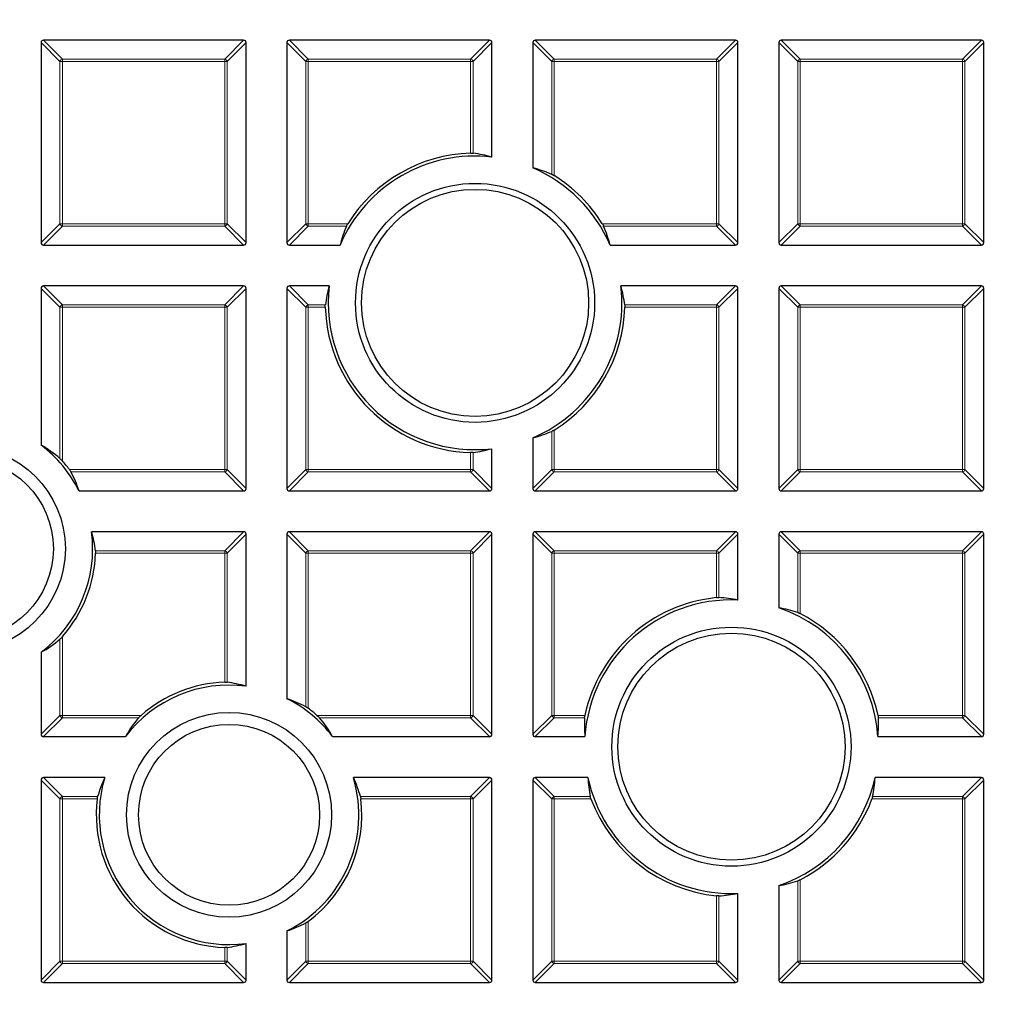
# Model space of a CAD drawing. Units: millimetres. Extents: x 0 to 420, y 0 to 297.
# Drawn here: x 130 to 151, y 200 to 221 of the extents above; entities that cross this region are included whole.
import ezdxf

# ---------------------------------------------------------------- set-up
doc = ezdxf.new("R2010")
doc.units = ezdxf.units.MM

msp = doc.modelspace()

# ---------------------------------------------------------------- linework, layer by layer
at = {"color": 7, "linetype": 'Continuous', "lineweight": 25}
for p, q in [((130.8957, 220.1834), (130.8957, 215.9967)), ((135.132, 220.2329), (130.9452, 220.2329)), ((135.1815, 215.9967), (135.1815, 220.1834)), ((136.0386, 220.1834), (136.0386, 215.9967)), ((140.2748, 220.2329), (136.0881, 220.2329)), ((140.3243, 217.7883), (140.3243, 220.1834)), ((141.1815, 220.1834), (141.1815, 217.5603)), ((145.4177, 220.2329), (141.2309, 220.2329)), ((145.4672, 215.9967), (145.4672, 220.1834)), ((146.3243, 220.1834), (146.3243, 215.9967)), ((150.5605, 220.2329), (146.3738, 220.2329)), ((150.61, 215.9967), (150.61, 220.1834)), ((130.9452, 215.9472), (135.132, 215.9472)), ((136.0881, 215.9472), (137.1484, 215.9472)), ((142.7946, 215.9472), (145.4177, 215.9472)), ((146.3738, 215.9472), (150.5605, 215.9472)), ((130.8957, 215.0405), (130.8957, 211.7592)), ((135.132, 215.09), (130.9452, 215.09)), ((135.1815, 210.8538), (135.1815, 215.0405)), ((136.0386, 215.0405), (136.0386, 210.8538)), ((136.9204, 215.09), (136.0881, 215.09)), ((145.4177, 215.09), (143.0226, 215.09)), ((145.4672, 210.8538), (145.4672, 215.0405)), ((146.3243, 215.0405), (146.3243, 210.8538)), ((150.5605, 215.09), (146.3738, 215.09)), ((150.61, 210.8538), (150.61, 215.0405)), ((141.1815, 211.9142), (141.1815, 210.8538)), ((140.3243, 210.8538), (140.3243, 211.6861)), ((131.6894, 210.8043), (135.132, 210.8043)), ((136.0881, 210.8043), (140.2748, 210.8043)), ((141.2309, 210.8043), (145.4177, 210.8043)), ((146.3738, 210.8043), (150.5605, 210.8043)), ((135.132, 209.9472), (131.9515, 209.9472)), ((135.1815, 206.7173), (135.1815, 209.8977)), ((136.0386, 209.8977), (136.0386, 206.4551)), ((140.2748, 209.9472), (136.0881, 209.9472)), ((140.3243, 205.7109), (140.3243, 209.8977)), ((141.1815, 209.8977), (141.1815, 205.7109)), ((145.4177, 209.9472), (141.2309, 209.9472)), ((145.4672, 208.5198), (145.4672, 209.8977)), ((146.3243, 209.8977), (146.3243, 208.3583)), ((150.5605, 209.9472), (146.3738, 209.9472)), ((150.61, 205.7109), (150.61, 209.8977)), ((130.8957, 207.4264), (130.8957, 205.7109)), ((130.9452, 205.6615), (132.6607, 205.6615)), ((136.9935, 205.6615), (140.2748, 205.6615)), ((141.2309, 205.6615), (142.2685, 205.6615)), ((148.397, 205.6615), (150.5605, 205.6615)), ((130.8957, 204.7548), (130.8957, 200.5681)), ((132.2267, 204.8043), (130.9452, 204.8043)), ((140.2748, 204.8043), (137.4274, 204.8043)), ((140.3243, 200.5681), (140.3243, 204.7548)), ((141.1815, 204.7548), (141.1815, 200.5681)), ((142.3303, 204.8043), (141.2309, 204.8043)), ((150.5605, 204.8043), (148.3353, 204.8043)), ((150.61, 200.5681), (150.61, 204.7548)), ((146.3243, 202.5443), (146.3243, 200.5681)), ((145.4672, 200.5681), (145.4672, 202.3828)), ((136.0386, 201.5973), (136.0386, 200.5681)), ((135.1815, 200.5681), (135.1815, 201.3352)), ((130.9452, 200.5186), (135.132, 200.5186)), ((136.0881, 200.5186), (140.2748, 200.5186)), ((141.2309, 200.5186), (145.4177, 200.5186)), ((146.3738, 200.5186), (150.5605, 200.5186))]:
    msp.add_line(p, q, dxfattribs=at)
at = {"color": 8, "linetype": 'Continuous', "lineweight": 18}
for p, q in [((131.2916, 219.7875), (130.8957, 220.1834)), ((130.9452, 220.2329), (131.3411, 219.837)), ((134.7361, 219.837), (135.132, 220.2329)), ((135.1815, 220.1834), (134.7856, 219.7875)), ((136.4345, 219.7875), (136.0386, 220.1834)), ((136.0881, 220.2329), (136.484, 219.837)), ((139.8789, 219.837), (140.2748, 220.2329)), ((140.3243, 220.1834), (139.9284, 219.7875)), ((141.5774, 219.7875), (141.1815, 220.1834)), ((141.2309, 220.2329), (141.6268, 219.837)), ((145.0218, 219.837), (145.4177, 220.2329)), ((145.4672, 220.1834), (145.0713, 219.7875)), ((146.7202, 219.7875), (146.3243, 220.1834)), ((146.3738, 220.2329), (146.7697, 219.837)), ((150.1646, 219.837), (150.5605, 220.2329)), ((150.61, 220.1834), (150.2141, 219.7875)), ((131.3411, 219.7875), (131.2916, 219.7875)), ((131.2916, 216.3926), (131.2916, 219.7875)), ((131.3411, 219.837), (131.3411, 219.7875)), ((131.3411, 219.837), (134.7361, 219.837)), ((134.7361, 219.7875), (131.3411, 219.7875)), ((131.3411, 219.7875), (131.3411, 216.3926)), ((134.7361, 219.837), (134.7361, 219.7875)), ((134.7361, 216.3926), (134.7361, 219.7875)), ((134.7856, 219.7875), (134.7361, 219.7875)), ((134.7856, 219.7875), (134.7856, 216.3926)), ((136.484, 219.7875), (136.4345, 219.7875)), ((136.4345, 216.3926), (136.4345, 219.7875)), ((136.484, 219.837), (136.484, 219.7875)), ((136.484, 219.837), (139.8789, 219.837)), ((136.484, 219.7875), (136.484, 216.3926)), ((139.8789, 219.7875), (136.484, 219.7875)), ((139.8789, 219.837), (139.8789, 219.7875)), ((139.9284, 219.7875), (139.8789, 219.7875)), ((139.8789, 217.8698), (139.8789, 219.7875)), ((139.9284, 219.7875), (139.9284, 217.8684)), ((141.6268, 219.7875), (141.5774, 219.7875)), ((141.5774, 217.4256), (141.5774, 219.7875)), ((141.6268, 219.837), (145.0218, 219.837)), ((141.6268, 219.837), (141.6268, 219.7875)), ((145.0218, 219.7875), (141.6268, 219.7875)), ((141.6268, 219.7875), (141.6268, 217.3983)), ((145.0218, 219.837), (145.0218, 219.7875)), ((145.0218, 216.3926), (145.0218, 219.7875)), ((145.0713, 219.7875), (145.0218, 219.7875)), ((145.0713, 219.7875), (145.0713, 216.3926)), ((146.7202, 216.3926), (146.7202, 219.7875)), ((146.7697, 219.7875), (146.7202, 219.7875)), ((146.7697, 219.837), (150.1646, 219.837)), ((146.7697, 219.837), (146.7697, 219.7875)), ((146.7697, 219.7875), (146.7697, 216.3926)), ((150.1646, 219.7875), (146.7697, 219.7875)), ((150.1646, 219.837), (150.1646, 219.7875)), ((150.1646, 216.3926), (150.1646, 219.7875)), ((150.2141, 219.7875), (150.1646, 219.7875)), ((150.2141, 219.7875), (150.2141, 216.3926)), ((130.8957, 215.9967), (131.2916, 216.3926)), ((131.3411, 216.3431), (130.9452, 215.9472)), ((131.3411, 216.3926), (131.2916, 216.3926)), ((131.3411, 216.3926), (134.7361, 216.3926)), ((131.3411, 216.3926), (131.3411, 216.3431)), ((134.7361, 216.3431), (131.3411, 216.3431)), ((134.7361, 216.3926), (134.7361, 216.3431)), ((134.7856, 216.3926), (134.7361, 216.3926)), ((135.132, 215.9472), (134.7361, 216.3431)), ((134.7856, 216.3926), (135.1815, 215.9967)), ((136.0386, 215.9967), (136.4345, 216.3926)), ((136.484, 216.3431), (136.0881, 215.9472)), ((136.484, 216.3926), (136.4345, 216.3926)), ((136.484, 216.3926), (136.484, 216.3431)), ((136.484, 216.3926), (137.3104, 216.3926)), ((137.2832, 216.3431), (136.484, 216.3431)), ((142.6326, 216.3926), (145.0218, 216.3926)), ((145.0218, 216.3431), (142.6599, 216.3431)), ((145.0218, 216.3926), (145.0218, 216.3431)), ((145.0713, 216.3926), (145.0218, 216.3926)), ((145.4177, 215.9472), (145.0218, 216.3431)), ((145.0713, 216.3926), (145.4672, 215.9967)), ((146.3243, 215.9967), (146.7202, 216.3926)), ((146.7697, 216.3431), (146.3738, 215.9472)), ((146.7697, 216.3926), (146.7202, 216.3926)), ((146.7697, 216.3926), (150.1646, 216.3926)), ((146.7697, 216.3926), (146.7697, 216.3431)), ((150.1646, 216.3431), (146.7697, 216.3431)), ((150.2141, 216.3926), (150.1646, 216.3926)), ((150.1646, 216.3926), (150.1646, 216.3431)), ((150.5605, 215.9472), (150.1646, 216.3431)), ((150.2141, 216.3926), (150.61, 215.9967)), ((131.2916, 214.6446), (130.8957, 215.0405)), ((130.9452, 215.09), (131.3411, 214.6941)), ((134.7361, 214.6941), (135.132, 215.09)), ((135.1815, 215.0405), (134.7856, 214.6446)), ((136.4345, 214.6446), (136.0386, 215.0405)), ((136.0881, 215.09), (136.484, 214.6941)), ((145.0218, 214.6941), (145.4177, 215.09)), ((145.4672, 215.0405), (145.0713, 214.6446)), ((146.7202, 214.6446), (146.3243, 215.0405)), ((146.3738, 215.09), (146.7697, 214.6941)), ((150.1646, 214.6941), (150.5605, 215.09)), ((150.61, 215.0405), (150.2141, 214.6446)), ((131.3411, 214.6446), (131.2916, 214.6446)), ((131.2916, 211.4825), (131.2916, 214.6446)), ((131.3411, 214.6941), (131.3411, 214.6446)), ((131.3411, 214.6941), (134.7361, 214.6941)), ((134.7361, 214.6446), (131.3411, 214.6446)), ((131.3411, 214.6446), (131.3411, 211.4317)), ((134.7361, 214.6941), (134.7361, 214.6446)), ((134.7361, 211.2497), (134.7361, 214.6446)), ((134.7856, 214.6446), (134.7361, 214.6446)), ((134.7856, 214.6446), (134.7856, 211.2497)), ((136.484, 214.6446), (136.4345, 214.6446)), ((136.4345, 211.2497), (136.4345, 214.6446)), ((136.484, 214.6941), (136.484, 214.6446)), ((136.484, 214.6941), (136.8404, 214.6941)), ((136.484, 214.6446), (136.484, 211.2497)), ((136.839, 214.6446), (136.484, 214.6446)), ((143.1026, 214.6941), (145.0218, 214.6941)), ((145.0218, 214.6446), (143.1041, 214.6446)), ((145.0218, 214.6941), (145.0218, 214.6446)), ((145.0713, 214.6446), (145.0218, 214.6446)), ((145.0218, 211.2497), (145.0218, 214.6446)), ((145.0713, 214.6446), (145.0713, 211.2497)), ((146.7202, 211.2497), (146.7202, 214.6446)), ((146.7697, 214.6446), (146.7202, 214.6446)), ((146.7697, 214.6941), (150.1646, 214.6941)), ((146.7697, 214.6941), (146.7697, 214.6446)), ((150.1646, 214.6446), (146.7697, 214.6446)), ((146.7697, 214.6446), (146.7697, 211.2497)), ((150.1646, 214.6941), (150.1646, 214.6446)), ((150.2141, 214.6446), (150.1646, 214.6446)), ((150.1646, 211.2497), (150.1646, 214.6446)), ((150.2141, 214.6446), (150.2141, 211.2497)), ((141.6268, 212.0762), (141.6268, 211.2497)), ((141.5774, 211.2497), (141.5774, 212.0489)), ((139.8789, 211.2497), (139.8789, 211.6047)), ((139.9284, 211.6061), (139.9284, 211.2497)), ((131.4887, 211.2497), (134.7361, 211.2497)), ((134.7361, 211.2002), (131.5216, 211.2002)), ((134.7361, 211.2497), (134.7361, 211.2002)), ((134.7856, 211.2497), (134.7361, 211.2497)), ((135.132, 210.8043), (134.7361, 211.2002)), ((134.7856, 211.2497), (135.1815, 210.8538)), ((136.0386, 210.8538), (136.4345, 211.2497)), ((136.484, 211.2002), (136.0881, 210.8043)), ((136.484, 211.2497), (136.4345, 211.2497)), ((136.484, 211.2497), (139.8789, 211.2497)), ((136.484, 211.2497), (136.484, 211.2002)), ((139.8789, 211.2002), (136.484, 211.2002)), ((139.8789, 211.2497), (139.8789, 211.2002)), ((139.9284, 211.2497), (139.8789, 211.2497)), ((140.2748, 210.8043), (139.8789, 211.2002)), ((139.9284, 211.2497), (140.3243, 210.8538)), ((141.1815, 210.8538), (141.5774, 211.2497)), ((141.6268, 211.2002), (141.2309, 210.8043)), ((141.6268, 211.2497), (141.5774, 211.2497)), ((141.6268, 211.2497), (141.6268, 211.2002)), ((141.6268, 211.2497), (145.0218, 211.2497)), ((145.0218, 211.2002), (141.6268, 211.2002)), ((145.0713, 211.2497), (145.0218, 211.2497)), ((145.0218, 211.2497), (145.0218, 211.2002)), ((145.4177, 210.8043), (145.0218, 211.2002)), ((145.0713, 211.2497), (145.4672, 210.8538)), ((146.3243, 210.8538), (146.7202, 211.2497)), ((146.7697, 211.2002), (146.3738, 210.8043)), ((146.7697, 211.2497), (146.7202, 211.2497)), ((146.7697, 211.2497), (146.7697, 211.2002)), ((146.7697, 211.2497), (150.1646, 211.2497)), ((150.1646, 211.2002), (146.7697, 211.2002)), ((150.2141, 211.2497), (150.1646, 211.2497)), ((150.1646, 211.2497), (150.1646, 211.2002)), ((150.5605, 210.8043), (150.1646, 211.2002)), ((150.2141, 211.2497), (150.61, 210.8538)), ((134.7361, 209.5513), (135.132, 209.9472)), ((135.1815, 209.8977), (134.7856, 209.5018)), ((136.4345, 209.5018), (136.0386, 209.8977)), ((136.0881, 209.9472), (136.484, 209.5513)), ((139.8789, 209.5513), (140.2748, 209.9472)), ((140.3243, 209.8977), (139.9284, 209.5018)), ((141.5774, 209.5018), (141.1815, 209.8977)), ((141.2309, 209.9472), (141.6268, 209.5513)), ((145.0218, 209.5513), (145.4177, 209.9472)), ((145.4672, 209.8977), (145.0713, 209.5018)), ((146.7202, 209.5018), (146.3243, 209.8977)), ((146.3738, 209.9472), (146.7697, 209.5513)), ((150.1646, 209.5513), (150.5605, 209.9472)), ((150.61, 209.8977), (150.2141, 209.5018)), ((132.0345, 209.5513), (134.7361, 209.5513)), ((134.7361, 209.5018), (132.0358, 209.5018)), ((134.7361, 209.5513), (134.7361, 209.5018)), ((134.7856, 209.5018), (134.7361, 209.5018)), ((134.7361, 206.8015), (134.7361, 209.5018)), ((134.7856, 209.5018), (134.7856, 206.8002)), ((136.484, 209.5018), (136.4345, 209.5018)), ((136.4345, 206.2874), (136.4345, 209.5018)), ((136.484, 209.5513), (136.484, 209.5018)), ((136.484, 209.5513), (139.8789, 209.5513)), ((139.8789, 209.5018), (136.484, 209.5018)), ((136.484, 209.5018), (136.484, 206.2545)), ((139.8789, 209.5513), (139.8789, 209.5018)), ((139.8789, 206.1068), (139.8789, 209.5018)), ((139.9284, 209.5018), (139.8789, 209.5018)), ((139.9284, 209.5018), (139.9284, 206.1068)), ((141.5774, 206.1068), (141.5774, 209.5018)), ((141.6268, 209.5018), (141.5774, 209.5018)), ((141.6268, 209.5513), (145.0218, 209.5513)), ((141.6268, 209.5513), (141.6268, 209.5018)), ((141.6268, 209.5018), (141.6268, 206.1068)), ((145.0218, 209.5018), (141.6268, 209.5018)), ((145.0218, 209.5513), (145.0218, 209.5018)), ((145.0218, 208.5697), (145.0218, 209.5018)), ((145.0713, 209.5018), (145.0218, 209.5018)), ((145.0713, 209.5018), (145.0713, 208.5718)), ((146.7697, 209.5018), (146.7202, 209.5018)), ((146.7202, 208.2586), (146.7202, 209.5018)), ((146.7697, 209.5513), (146.7697, 209.5018)), ((146.7697, 209.5513), (150.1646, 209.5513)), ((146.7697, 209.5018), (146.7697, 208.2364)), ((150.1646, 209.5018), (146.7697, 209.5018)), ((150.1646, 209.5513), (150.1646, 209.5018)), ((150.1646, 206.1068), (150.1646, 209.5018)), ((150.2141, 209.5018), (150.1646, 209.5018)), ((150.2141, 209.5018), (150.2141, 206.1068)), ((131.3411, 207.7539), (131.3411, 206.1068)), ((131.2916, 206.1068), (131.2916, 207.7031)), ((130.8957, 205.7109), (131.2916, 206.1068)), ((131.3411, 206.1068), (131.2916, 206.1068)), ((131.3411, 206.1068), (131.3411, 206.0574)), ((131.3411, 206.1068), (132.9882, 206.1068)), ((136.6659, 206.1068), (139.8789, 206.1068)), ((139.8789, 206.1068), (139.8789, 206.0574)), ((139.9284, 206.1068), (139.8789, 206.1068)), ((139.9284, 206.1068), (140.3243, 205.7109)), ((141.1815, 205.7109), (141.5774, 206.1068)), ((141.6268, 206.1068), (141.5774, 206.1068)), ((141.6268, 206.1068), (142.2682, 206.1068)), ((141.6268, 206.1068), (141.6268, 206.0574)), ((148.3974, 206.1068), (150.1646, 206.1068)), ((150.1646, 206.1068), (150.1646, 206.0574)), ((150.2141, 206.1068), (150.1646, 206.1068)), ((150.2141, 206.1068), (150.61, 205.7109)), ((131.3411, 206.0574), (130.9452, 205.6615)), ((132.9374, 206.0574), (131.3411, 206.0574)), ((139.8789, 206.0574), (136.7168, 206.0574)), ((140.2748, 205.6615), (139.8789, 206.0574)), ((141.6268, 206.0574), (141.2309, 205.6615)), ((142.2606, 206.0574), (141.6268, 206.0574)), ((150.1646, 206.0574), (148.405, 206.0574)), ((150.5605, 205.6615), (150.1646, 206.0574)), ((131.2916, 204.3589), (130.8957, 204.7548)), ((130.9452, 204.8043), (131.3411, 204.4084)), ((139.8789, 204.4084), (140.2748, 204.8043)), ((140.3243, 204.7548), (139.9284, 204.3589)), ((141.5774, 204.3589), (141.1815, 204.7548)), ((141.2309, 204.8043), (141.6268, 204.4084)), ((150.1646, 204.4084), (150.5605, 204.8043)), ((150.61, 204.7548), (150.2141, 204.3589)), ((131.2916, 200.964), (131.2916, 204.3589)), ((131.3411, 204.3589), (131.2916, 204.3589)), ((131.3411, 204.4084), (131.3411, 204.3589)), ((131.3411, 204.4084), (132.0792, 204.4084)), ((131.3411, 204.3589), (131.3411, 200.964)), ((132.0703, 204.3589), (131.3411, 204.3589)), ((137.5749, 204.4084), (139.8789, 204.4084)), ((139.8789, 204.3589), (137.5838, 204.3589)), ((139.8789, 204.4084), (139.8789, 204.3589)), ((139.8789, 200.964), (139.8789, 204.3589)), ((139.9284, 204.3589), (139.8789, 204.3589)), ((139.9284, 204.3589), (139.9284, 200.964)), ((141.6268, 204.3589), (141.5774, 204.3589)), ((141.5774, 200.964), (141.5774, 204.3589)), ((141.6268, 204.4084), (141.6268, 204.3589)), ((141.6268, 204.4084), (142.3801, 204.4084)), ((141.6268, 204.3589), (141.6268, 200.964)), ((142.3954, 204.3589), (141.6268, 204.3589)), ((150.1646, 204.3589), (148.2702, 204.3589)), ((148.2854, 204.4084), (150.1646, 204.4084)), ((150.1646, 204.4084), (150.1646, 204.3589)), ((150.1646, 200.964), (150.1646, 204.3589)), ((150.2141, 204.3589), (150.1646, 204.3589)), ((150.2141, 204.3589), (150.2141, 200.964)), ((146.7202, 200.964), (146.7202, 202.644)), ((146.7697, 202.6662), (146.7697, 200.964)), ((145.0218, 200.964), (145.0218, 202.3328)), ((145.0713, 202.3308), (145.0713, 200.964)), ((136.484, 201.7979), (136.484, 200.964)), ((136.4345, 200.964), (136.4345, 201.7651)), ((134.7361, 200.964), (134.7361, 201.2509)), ((134.7856, 201.2522), (134.7856, 200.964)), ((130.8957, 200.5681), (131.2916, 200.964)), ((131.3411, 200.964), (131.2916, 200.964)), ((131.3411, 200.964), (131.3411, 200.9145)), ((131.3411, 200.964), (134.7361, 200.964)), ((134.7361, 200.964), (134.7361, 200.9145)), ((134.7856, 200.964), (134.7361, 200.964)), ((134.7856, 200.964), (135.1815, 200.5681)), ((136.0386, 200.5681), (136.4345, 200.964)), ((136.484, 200.964), (136.4345, 200.964)), ((136.484, 200.964), (139.8789, 200.964)), ((136.484, 200.964), (136.484, 200.9145)), ((139.8789, 200.964), (139.8789, 200.9145)), ((139.9284, 200.964), (139.8789, 200.964)), ((139.9284, 200.964), (140.3243, 200.5681)), ((141.1815, 200.5681), (141.5774, 200.964)), ((141.6268, 200.964), (141.5774, 200.964)), ((141.6268, 200.964), (145.0218, 200.964)), ((141.6268, 200.964), (141.6268, 200.9145)), ((145.0218, 200.964), (145.0218, 200.9145)), ((145.0713, 200.964), (145.0218, 200.964)), ((145.0713, 200.964), (145.4672, 200.5681)), ((146.3243, 200.5681), (146.7202, 200.964)), ((146.7697, 200.964), (146.7202, 200.964)), ((146.7697, 200.964), (150.1646, 200.964)), ((146.7697, 200.964), (146.7697, 200.9145)), ((150.1646, 200.964), (150.1646, 200.9145)), ((150.2141, 200.964), (150.1646, 200.964)), ((150.2141, 200.964), (150.61, 200.5681)), ((131.3411, 200.9145), (130.9452, 200.5186)), ((134.7361, 200.9145), (131.3411, 200.9145)), ((135.132, 200.5186), (134.7361, 200.9145)), ((136.484, 200.9145), (136.0881, 200.5186)), ((139.8789, 200.9145), (136.484, 200.9145)), ((140.2748, 200.5186), (139.8789, 200.9145)), ((141.6268, 200.9145), (141.2309, 200.5186)), ((145.0218, 200.9145), (141.6268, 200.9145)), ((145.4177, 200.5186), (145.0218, 200.9145)), ((146.7697, 200.9145), (146.3738, 200.5186)), ((150.1646, 200.9145), (146.7697, 200.9145)), ((150.5605, 200.5186), (150.1646, 200.9145))]:
    msp.add_line(p, q, dxfattribs=at)
at = {"color": 7, "linetype": 'Continuous', "lineweight": 25}
for centre, radius in [((125.3243, 200.09), 52.1429), ((125.3243, 200.09), 51.6914), ((139.9715, 214.7372), 2.5), ((139.9715, 214.7372), 2.375), ((129.2605, 209.5928), 2.1429), ((129.2605, 209.5928), 1.8929), ((145.3328, 205.4513), 2.5), ((145.3328, 205.4513), 2.375), ((134.8271, 204.0262), 2.1429), ((134.8271, 204.0262), 1.8929)]:
    msp.add_circle(centre, radius, dxfattribs=at)
at = {"color": 8, "linetype": 'Continuous', "lineweight": 18}
msp.add_circle((125.3243, 200.09), 49.2484, dxfattribs=at)
at = {"color": 7, "linetype": 'Continuous', "lineweight": 25}
for centre, radius, start, end in [((125.3243, 200.09), 75, 274.385992, 25.614008), ((139.9715, 214.7372), 3.1339, 91.69314, 148.11654), ((139.9715, 214.7372), 3.0714, 83.40438, 156.80068), ((139.9715, 214.7372), 3.0714, 23.19932, 66.80068), ((139.9715, 214.7372), 3.1339, 31.88346, 58.11654), ((139.9715, 214.7372), 3.0714, 173.40438, 276.59562), ((139.9715, 214.7372), 3.0714, 293.19932, 6.59562), ((139.9715, 214.7372), 3.1339, 181.69314, 268.30686), ((139.9715, 214.7372), 3.1339, 301.88346, 358.30686), ((129.2605, 209.5928), 2.7143, 26.50982, 52.95351), ((129.2605, 209.5928), 2.7768, 36.63407, 41.47019), ((129.2605, 209.5928), 2.7143, 307.04649, 7.50206), ((129.2605, 209.5928), 2.7768, 318.52981, 358.12193), ((145.3328, 205.4513), 3.1339, 95.69505, 167.92555), ((145.3328, 205.4513), 3.0714, 87.49216, 176.0762), ((145.3328, 205.4513), 3.0714, 3.9238, 71.16609), ((145.3328, 205.4513), 3.1339, 12.07445, 62.70926), ((134.8271, 204.0262), 2.7143, 82.49794, 142.95351), ((134.8271, 204.0262), 2.7768, 91.87807, 131.47019), ((134.8271, 204.0262), 2.7143, 37.04649, 63.49018), ((134.8271, 204.0262), 2.7768, 48.52981, 53.36593), ((134.8271, 204.0262), 2.7143, 163.3411, 277.50206), ((134.8271, 204.0262), 2.7143, 296.50982, 16.6589), ((145.3328, 205.4513), 3.0714, 192.15986, 272.50784), ((145.3328, 205.4513), 3.0714, 288.83391, 347.84014), ((134.8271, 204.0262), 2.7768, 173.11797, 268.12193), ((134.8271, 204.0262), 2.7768, 306.63407, 6.88203), ((145.3328, 205.4513), 3.1339, 200.39909, 264.30495), ((145.3328, 205.4513), 3.1339, 297.29074, 339.60091)]:
    msp.add_arc(centre, radius, start, end, dxfattribs=at)
at = {"color": 8, "linetype": 'Continuous', "lineweight": 18}
for centre, radius, start, end in [((125.3243, 200.09), 71.0491, 274.427346, 25.572654), ((131.3594, 219.7692), 0.0702, 105.11128, 164.88872), ((134.7178, 219.7692), 0.0702, 15.11128, 74.88872), ((136.5023, 219.7692), 0.0702, 105.11128, 164.88872), ((139.8606, 219.7692), 0.0702, 15.11128, 74.88872), ((141.6451, 219.7692), 0.0702, 105.11128, 164.88872), ((145.0035, 219.7692), 0.0702, 15.11128, 74.88872), ((146.788, 219.7692), 0.0702, 105.11128, 164.88872), ((150.1463, 219.7692), 0.0702, 15.11128, 74.88872), ((131.3594, 216.4109), 0.0702, 195.11128, 254.88872), ((134.7178, 216.4109), 0.0702, 285.11128, 344.88872), ((136.5023, 216.4109), 0.0702, 195.11128, 254.88872), ((145.0035, 216.4109), 0.0702, 285.11128, 344.88872), ((146.788, 216.4109), 0.0702, 195.11128, 254.88872), ((150.1463, 216.4109), 0.0702, 285.11128, 344.88872), ((131.3594, 214.6263), 0.0702, 105.11128, 164.88872), ((134.7178, 214.6263), 0.0702, 15.11128, 74.88872), ((136.5023, 214.6263), 0.0702, 105.11128, 164.88872), ((145.0035, 214.6263), 0.0702, 15.11128, 74.88872), ((146.788, 214.6263), 0.0702, 105.11128, 164.88872), ((150.1463, 214.6263), 0.0702, 15.11128, 74.88872), ((134.7178, 211.268), 0.0702, 285.11128, 344.88872), ((136.5023, 211.268), 0.0702, 195.11128, 254.88872), ((139.8606, 211.268), 0.0702, 285.11128, 344.88872), ((141.6451, 211.268), 0.0702, 195.11128, 254.88872), ((145.0035, 211.268), 0.0702, 285.11128, 344.88872), ((146.788, 211.268), 0.0702, 195.11128, 254.88872), ((150.1463, 211.268), 0.0702, 285.11128, 344.88872), ((134.7178, 209.4835), 0.0702, 15.11128, 74.88872), ((136.5023, 209.4835), 0.0702, 105.11128, 164.88872), ((139.8606, 209.4835), 0.0702, 15.11128, 74.88872), ((141.6451, 209.4835), 0.0702, 105.11128, 164.88872), ((145.0035, 209.4835), 0.0702, 15.11128, 74.88872), ((146.788, 209.4835), 0.0702, 105.11128, 164.88872), ((150.1463, 209.4835), 0.0702, 15.11128, 74.88872), ((131.3594, 206.1252), 0.0702, 195.11128, 254.88872), ((139.8606, 206.1252), 0.0702, 285.11128, 344.88872), ((141.6451, 206.1252), 0.0702, 195.11128, 254.88872), ((150.1463, 206.1252), 0.0702, 285.11128, 344.88872), ((131.3594, 204.3406), 0.0702, 105.11128, 164.88872), ((139.8606, 204.3406), 0.0702, 15.11128, 74.88872), ((141.6451, 204.3406), 0.0702, 105.11128, 164.88872), ((150.1463, 204.3406), 0.0702, 15.11128, 74.88872), ((131.3594, 200.9823), 0.0702, 195.11128, 254.88872), ((134.7178, 200.9823), 0.0702, 285.11128, 344.88872), ((136.5023, 200.9823), 0.0702, 195.11128, 254.88872), ((139.8606, 200.9823), 0.0702, 285.11128, 344.88872), ((141.6451, 200.9823), 0.0702, 195.11128, 254.88872), ((145.0035, 200.9823), 0.0702, 285.11128, 344.88872), ((146.788, 200.9823), 0.0702, 195.11128, 254.88872), ((150.1463, 200.9823), 0.0702, 285.11128, 344.88872)]:
    msp.add_arc(centre, radius, start, end, dxfattribs=at)
at = {"color": 7, "linetype": 'Continuous', "lineweight": 25}
for centre, major_axis, ratio, start_param, end_param in [((130.9617, 220.1669), (-0.0522, 0.0522), 0.7745967, 5.6241273, 6.9422433), ((135.1155, 220.1669), (0.0522, 0.0522), 0.7745967, 5.6241273, 6.9422433), ((136.1046, 220.1669), (-0.0522, 0.0522), 0.7745967, 5.6241273, 6.9422433), ((140.2583, 220.1669), (0.0522, 0.0522), 0.7745967, 5.6241273, 6.9422433), ((141.2474, 220.1669), (-0.0522, 0.0522), 0.7745967, 5.6241273, 6.9422433), ((145.4012, 220.1669), (0.0522, 0.0522), 0.7745967, 5.6241273, 6.9422433), ((146.3903, 220.1669), (-0.0522, 0.0522), 0.7745967, 5.6241273, 6.9422433), ((150.544, 220.1669), (0.0522, 0.0522), 0.7745967, 5.6241273, 6.9422433), ((139.4869, 214.7372), (3.1983, 0), 0.9884519, 1.3058695, 1.4322978), ((140.4195, 214.7372), (2.956, 0), 0.9884519, 1.1683, 1.3100679), ((139.9715, 215.1852), (0, 2.956), 0.9884519, 1.1683, 1.3100679), ((139.9715, 215.1852), (0, 2.956), 0.9884519, 4.9731174, 5.1148853), ((130.9617, 216.0132), (-0.0522, -0.0522), 0.7745967, 5.6241273, 6.9422433), ((135.1155, 216.0132), (0.0522, -0.0522), 0.7745967, 5.6241273, 6.9422433), ((136.1046, 216.0132), (-0.0522, -0.0522), 0.7745967, 5.6241273, 6.9422433), ((145.4012, 216.0132), (0.0522, -0.0522), 0.7745967, 5.6241273, 6.9422433), ((146.3903, 216.0132), (-0.0522, -0.0522), 0.7745967, 5.6241273, 6.9422433), ((150.544, 216.0132), (0.0522, -0.0522), 0.7745967, 5.6241273, 6.9422433), ((130.9617, 215.0241), (-0.0522, 0.0522), 0.7745967, 5.6241273, 6.9422433), ((135.1155, 215.0241), (0.0522, 0.0522), 0.7745967, 5.6241273, 6.9422433), ((136.1046, 215.0241), (-0.0522, 0.0522), 0.7745967, 5.6241273, 6.9422433), ((139.9715, 214.2526), (0, 3.1983), 0.9884519, 1.3058695, 1.4322978), ((139.9715, 214.2526), (0, 3.1983), 0.9884519, 4.8508875, 4.9773158), ((145.4012, 215.0241), (0.0522, 0.0522), 0.7745967, 5.6241273, 6.9422433), ((146.3903, 215.0241), (-0.0522, 0.0522), 0.7745967, 5.6241273, 6.9422433), ((150.544, 215.0241), (0.0522, 0.0522), 0.7745967, 5.6241273, 6.9422433), ((140.4195, 214.7372), (2.956, 0), 0.9884519, 4.9731174, 5.1148853), ((129.643, 209.5928), (2.5245, 0), 0.9884519, 0.8591839, 1.0515443), ((139.4869, 214.7372), (3.1983, 0), 0.9884519, 4.8508875, 4.9773158), ((129.2605, 209.9853), (0, 2.5902), 0.9884519, 5.0341142, 5.2006032), ((135.1155, 210.8703), (0.0522, -0.0522), 0.7745967, 5.6241273, 6.9422433), ((136.1046, 210.8703), (-0.0522, -0.0522), 0.7745967, 5.6241273, 6.9422433), ((140.2583, 210.8703), (0.0522, -0.0522), 0.7745967, 5.6241273, 6.9422433), ((141.2474, 210.8703), (-0.0522, -0.0522), 0.7745967, 5.6241273, 6.9422433), ((145.4012, 210.8703), (0.0522, -0.0522), 0.7745967, 5.6241273, 6.9422433), ((146.3903, 210.8703), (-0.0522, -0.0522), 0.7745967, 5.6241273, 6.9422433), ((150.544, 210.8703), (0.0522, -0.0522), 0.7745967, 5.6241273, 6.9422433), ((129.2605, 209.1635), (0, 2.833), 0.9884519, 4.8497009, 4.9926679), ((135.1155, 209.8812), (0.0522, 0.0522), 0.7745967, 5.6241273, 6.9422433), ((136.1046, 209.8812), (-0.0522, 0.0522), 0.7745967, 5.6241273, 6.9422433), ((140.2583, 209.8812), (0.0522, 0.0522), 0.7745967, 5.6241273, 6.9422433), ((141.2474, 209.8812), (-0.0522, 0.0522), 0.7745967, 5.6241273, 6.9422433), ((145.4012, 209.8812), (0.0522, 0.0522), 0.7745967, 5.6241273, 6.9422433), ((146.3903, 209.8812), (-0.0522, 0.0522), 0.7745967, 5.6241273, 6.9422433), ((150.544, 209.8812), (0.0522, 0.0522), 0.7745967, 5.6241273, 6.9422433), ((144.8532, 205.4513), (3.1645, 0), 0.9884519, 1.3755538, 1.5018446), ((145.7858, 205.4513), (2.9898, 0), 0.9884519, 1.2529557, 1.3897067), ((129.643, 209.5928), (2.5245, 0), 0.9884519, 5.231641, 5.4240014), ((134.3978, 204.0262), (2.833, 0), 0.9884519, 1.2905174, 1.4334844), ((135.2196, 204.0262), (2.5902, 0), 0.9884519, 1.0825821, 1.2490711), ((134.8271, 204.4087), (0, 2.5245), 0.9884519, 0.8591839, 1.0515443), ((134.8271, 204.4087), (0, 2.5245), 0.9884519, 5.231641, 5.4240014), ((145.3328, 205.9227), (0, 3.111), 0.9884519, 1.5275021, 1.6548712), ((145.3328, 205.9227), (0, 3.111), 0.9884519, 4.6283141, 4.7556832), ((130.9617, 205.7274), (-0.0522, -0.0522), 0.7745967, 5.6241273, 6.9422433), ((140.2583, 205.7274), (0.0522, -0.0522), 0.7745967, 5.6241273, 6.9422433), ((141.2474, 205.7274), (-0.0522, -0.0522), 0.7745967, 5.6241273, 6.9422433), ((150.544, 205.7274), (0.0522, -0.0522), 0.7745967, 5.6241273, 6.9422433), ((130.9617, 204.7383), (-0.0522, 0.0522), 0.7745967, 5.6241273, 6.9422433), ((134.8271, 203.5869), (0, 2.8988), 0.9884519, 1.1373902, 1.2834694), ((134.8271, 203.5869), (0, 2.8988), 0.9884519, 4.9997159, 5.1457951), ((140.2583, 204.7383), (0.0522, 0.0522), 0.7745967, 5.6241273, 6.9422433), ((141.2474, 204.7383), (-0.0522, 0.0522), 0.7745967, 5.6241273, 6.9422433), ((145.3328, 204.9901), (0, 3.0433), 0.9884519, 1.6318884, 1.7631232), ((145.3328, 204.9901), (0, 3.0433), 0.9884519, 4.5200621, 4.6512969), ((150.544, 204.7383), (0.0522, 0.0522), 0.7745967, 5.6241273, 6.9422433), ((145.7858, 205.4513), (2.9898, 0), 0.9884519, 4.8934786, 5.0302296), ((144.8532, 205.4513), (3.1645, 0), 0.9884519, 4.7813407, 4.9076316), ((135.2196, 204.0262), (2.5902, 0), 0.9884519, 5.0341142, 5.2006032), ((134.3978, 204.0262), (2.833, 0), 0.9884519, 4.8497009, 4.9926679), ((130.9617, 200.5846), (-0.0522, -0.0522), 0.7745967, 5.6241273, 6.9422433), ((135.1155, 200.5846), (0.0522, -0.0522), 0.7745967, 5.6241273, 6.9422433), ((136.1046, 200.5846), (-0.0522, -0.0522), 0.7745967, 5.6241273, 6.9422433), ((140.2583, 200.5846), (0.0522, -0.0522), 0.7745967, 5.6241273, 6.9422433), ((141.2474, 200.5846), (-0.0522, -0.0522), 0.7745967, 5.6241273, 6.9422433), ((145.4012, 200.5846), (0.0522, -0.0522), 0.7745967, 5.6241273, 6.9422433), ((146.3903, 200.5846), (-0.0522, -0.0522), 0.7745967, 5.6241273, 6.9422433), ((150.544, 200.5846), (0.0522, -0.0522), 0.7745967, 5.6241273, 6.9422433)]:
    msp.add_ellipse(centre, major_axis=major_axis, ratio=ratio, start_param=start_param, end_param=end_param, dxfattribs=at)
at = {"color": 8, "linetype": 'Continuous', "lineweight": 18}
msp.add_open_spline([(125.352, 249.7651), (126.2809, 249.7495), (128.152, 249.7181), (130.9684, 249.4688), (133.8029, 249.065), (136.6418, 248.4878), (139.4731, 247.7379), (142.2811, 246.8128), (145.0497, 245.7134), (147.7608, 244.4434), (150.3996, 243.0069), (152.9514, 241.4105), (155.4018, 239.6624), (157.7376, 237.7728), (159.9473, 235.7529), (162.0212, 233.6145), (163.949, 231.3731), (165.7242, 229.0433), (167.3418, 226.6402), (168.8004, 224.1761), (170.0988, 221.6652), (171.2428, 219.1083), (172.2416, 216.4913), (173.0989, 213.7978), (173.8096, 211.024), (174.3649, 208.1808), (174.7569, 205.2782), (174.9785, 202.33), (175.0238, 199.3515), (174.8895, 196.3607), (174.5738, 193.3729), (174.0769, 190.4042), (173.4012, 187.471), (172.5508, 184.5894), (171.5317, 181.7744), (170.3512, 179.0394), (169.0196, 176.3998), (167.5476, 173.8676), (165.9482, 171.4521), (164.2294, 169.1624), (162.414, 166.9947), (161.113, 165.6495), (160.4671, 164.9817)], degree=3, knots=[0, 0, 0, 0, 0.0238205, 0.047981, 0.0724556, 0.0972162, 0.1222328, 0.1475313, 0.1729939, 0.1985844, 0.2242656, 0.25, 0.275734, 0.301415, 0.3270055, 0.3524683, 0.3777672, 0.4027834, 0.4275437, 0.4520184, 0.4761792, 0.5, 0.5238204, 0.547981, 0.5724556, 0.5972162, 0.6222328, 0.6475313, 0.6729939, 0.6985844, 0.7242656, 0.75, 0.775734, 0.801415, 0.8270055, 0.8524683, 0.8777672, 0.9027834, 0.9275437, 0.9520184, 0.9761793, 1, 1, 1, 1], dxfattribs=at)
at = {"color": 7, "linetype": 'Continuous', "lineweight": 25}
for points, knots in [([(139.8789, 217.8698), (139.8853, 217.8699), (139.8981, 217.8702), (139.9151, 217.8697), (139.9244, 217.8689), (139.928, 217.8684), (139.9284, 217.8684)], [0, 0, 0, 0, 0.3196775, 0.6398227, 0.9602637, 1, 1, 1, 1]), ([(141.5774, 217.4256), (141.581, 217.4239), (141.5883, 217.4206), (141.6042, 217.4119), (141.6175, 217.4041), (141.6252, 217.3994), (141.6268, 217.3983)], [0, 0, 0, 0, 0.29322826, 0.58572554, 0.91185971, 1, 1, 1, 1]), ([(137.2832, 216.3431), (137.2849, 216.3467), (137.2882, 216.354), (137.2969, 216.37), (137.3046, 216.3832), (137.3094, 216.3909), (137.3104, 216.3926)], [0, 0, 0, 0, 0.2932283, 0.5857255, 0.9118597, 1, 1, 1, 1]), ([(142.6326, 216.3926), (142.6377, 216.3842), (142.6463, 216.37), (142.6555, 216.3528), (142.6585, 216.346), (142.6599, 216.3431)], [0, 0, 0, 0, 0.4422874, 0.7580426, 1, 1, 1, 1]), ([(136.839, 214.6446), (136.8388, 214.651), (136.8386, 214.6638), (136.8391, 214.6808), (136.8399, 214.6901), (136.8403, 214.6937), (136.8404, 214.6941)], [0, 0, 0, 0, 0.3196775, 0.6398227, 0.9602637, 1, 1, 1, 1]), ([(143.1026, 214.6941), (143.103, 214.6904), (143.1038, 214.6829), (143.1044, 214.6653), (143.1042, 214.6518), (143.1041, 214.6446)], [0, 0, 0, 0, 0.3212715, 0.6431351, 1, 1, 1, 1]), ([(141.6268, 212.0762), (141.6185, 212.0711), (141.6042, 212.0625), (141.5871, 212.0533), (141.5803, 212.0502), (141.5774, 212.0489)], [0, 0, 0, 0, 0.4422874, 0.7580426, 1, 1, 1, 1]), ([(131.2916, 211.4825), (131.2954, 211.4792), (131.304, 211.4713), (131.3218, 211.4531), (131.3346, 211.4389), (131.3411, 211.4317)], [0, 0, 0, 0, 0.2698568, 0.6287921, 1, 1, 1, 1]), ([(139.9284, 211.6061), (139.9247, 211.6057), (139.9172, 211.6049), (139.8995, 211.6043), (139.886, 211.6046), (139.8789, 211.6047)], [0, 0, 0, 0, 0.3212715, 0.6431351, 1, 1, 1, 1]), ([(131.4887, 211.2497), (131.4944, 211.2419), (131.5044, 211.2281), (131.5158, 211.2107), (131.5198, 211.2034), (131.5216, 211.2002)], [0, 0, 0, 0, 0.4236208, 0.7434901, 1, 1, 1, 1]), ([(132.0345, 209.5513), (132.0348, 209.5475), (132.0356, 209.5401), (132.0362, 209.5224), (132.0359, 209.5089), (132.0358, 209.5018)], [0, 0, 0, 0, 0.32118545, 0.64296417, 1, 1, 1, 1]), ([(145.0218, 208.5697), (145.0282, 208.5703), (145.0409, 208.5714), (145.0579, 208.5721), (145.0672, 208.572), (145.0709, 208.5718), (145.0713, 208.5718)], [0, 0, 0, 0, 0.3203509, 0.6412499, 0.9605865, 1, 1, 1, 1]), ([(146.7202, 208.2586), (146.7239, 208.2573), (146.7312, 208.2546), (146.7473, 208.2475), (146.7605, 208.2411), (146.7682, 208.2372), (146.7697, 208.2364)], [0, 0, 0, 0, 0.2987342, 0.5970805, 0.9194281, 1, 1, 1, 1]), ([(131.3411, 207.7539), (131.3322, 207.744), (131.3181, 207.7284), (131.3009, 207.7114), (131.2943, 207.7055), (131.2916, 207.7031)], [0, 0, 0, 0, 0.5062857, 0.797133, 1, 1, 1, 1]), ([(134.7361, 206.8015), (134.7424, 206.8016), (134.7552, 206.8019), (134.7722, 206.8014), (134.7815, 206.8007), (134.7852, 206.8002), (134.7856, 206.8002)], [0, 0, 0, 0, 0.3195979, 0.6396654, 0.9599962, 1, 1, 1, 1]), ([(132.9374, 206.0574), (132.9407, 206.0611), (132.9485, 206.0697), (132.9667, 206.0875), (132.981, 206.1003), (132.9882, 206.1068)], [0, 0, 0, 0, 0.2698568, 0.6287921, 1, 1, 1, 1]), ([(136.4345, 206.2874), (136.4382, 206.2853), (136.4455, 206.2812), (136.4612, 206.2708), (136.4744, 206.2616), (136.4822, 206.2558), (136.484, 206.2545)], [0, 0, 0, 0, 0.28691, 0.5727075, 0.9039125, 1, 1, 1, 1]), ([(136.6659, 206.1068), (136.6758, 206.0979), (136.6914, 206.0838), (136.7085, 206.0667), (136.7144, 206.0601), (136.7168, 206.0574)], [0, 0, 0, 0, 0.50628573, 0.79713304, 1, 1, 1, 1]), ([(142.2606, 206.0574), (142.2608, 206.061), (142.2614, 206.0684), (142.2639, 206.0851), (142.2664, 206.0985), (142.268, 206.1058), (142.2682, 206.1068)], [0, 0, 0, 0, 0.3137158, 0.6278331, 0.9458274, 1, 1, 1, 1]), ([(148.3974, 206.1068), (148.3987, 206.1005), (148.4013, 206.0877), (148.404, 206.0696), (148.4047, 206.0615), (148.405, 206.0574)], [0, 0, 0, 0, 0.3251403, 0.6510166, 1, 1, 1, 1]), ([(132.0703, 204.3589), (132.0712, 204.3654), (132.0729, 204.3783), (132.0761, 204.3963), (132.0782, 204.4043), (132.0792, 204.4084)], [0, 0, 0, 0, 0.3238236, 0.6480219, 1, 1, 1, 1]), ([(137.5749, 204.4084), (137.5759, 204.4046), (137.5779, 204.397), (137.5811, 204.3793), (137.5829, 204.3659), (137.5838, 204.3589)], [0, 0, 0, 0, 0.3257079, 0.6519323, 1, 1, 1, 1]), ([(142.3954, 204.3589), (142.393, 204.3655), (142.3883, 204.3786), (142.3828, 204.3966), (142.381, 204.4045), (142.3801, 204.4084)], [0, 0, 0, 0, 0.3386841, 0.6785035, 1, 1, 1, 1]), ([(148.2854, 204.4084), (148.2846, 204.4048), (148.283, 204.3974), (148.278, 204.3811), (148.2734, 204.3677), (148.2706, 204.3603), (148.2702, 204.3589)], [0, 0, 0, 0, 0.3061444, 0.612329, 0.931357, 1, 1, 1, 1]), ([(146.7697, 202.6662), (146.7629, 202.6628), (146.7492, 202.6559), (146.7314, 202.648), (146.7236, 202.6452), (146.7202, 202.644)], [0, 0, 0, 0, 0.3582795, 0.7182645, 1, 1, 1, 1]), ([(145.0713, 202.3308), (145.0676, 202.3307), (145.0601, 202.3304), (145.0432, 202.331), (145.0298, 202.332), (145.0226, 202.3327), (145.0218, 202.3328)], [0, 0, 0, 0, 0.31851072, 0.63757546, 0.95668293, 1, 1, 1, 1]), ([(136.484, 201.7979), (136.4761, 201.7923), (136.4624, 201.7823), (136.445, 201.7709), (136.4377, 201.7669), (136.4345, 201.7651)], [0, 0, 0, 0, 0.42362079, 0.7434901, 1, 1, 1, 1]), ([(134.7856, 201.2522), (134.7818, 201.2518), (134.7743, 201.2511), (134.7567, 201.2505), (134.7432, 201.2508), (134.7361, 201.2509)], [0, 0, 0, 0, 0.3211854, 0.6429642, 1, 1, 1, 1])]:
    msp.add_open_spline(points, degree=3, knots=knots, dxfattribs=at)

doc.saveas('drawing.dxf')
